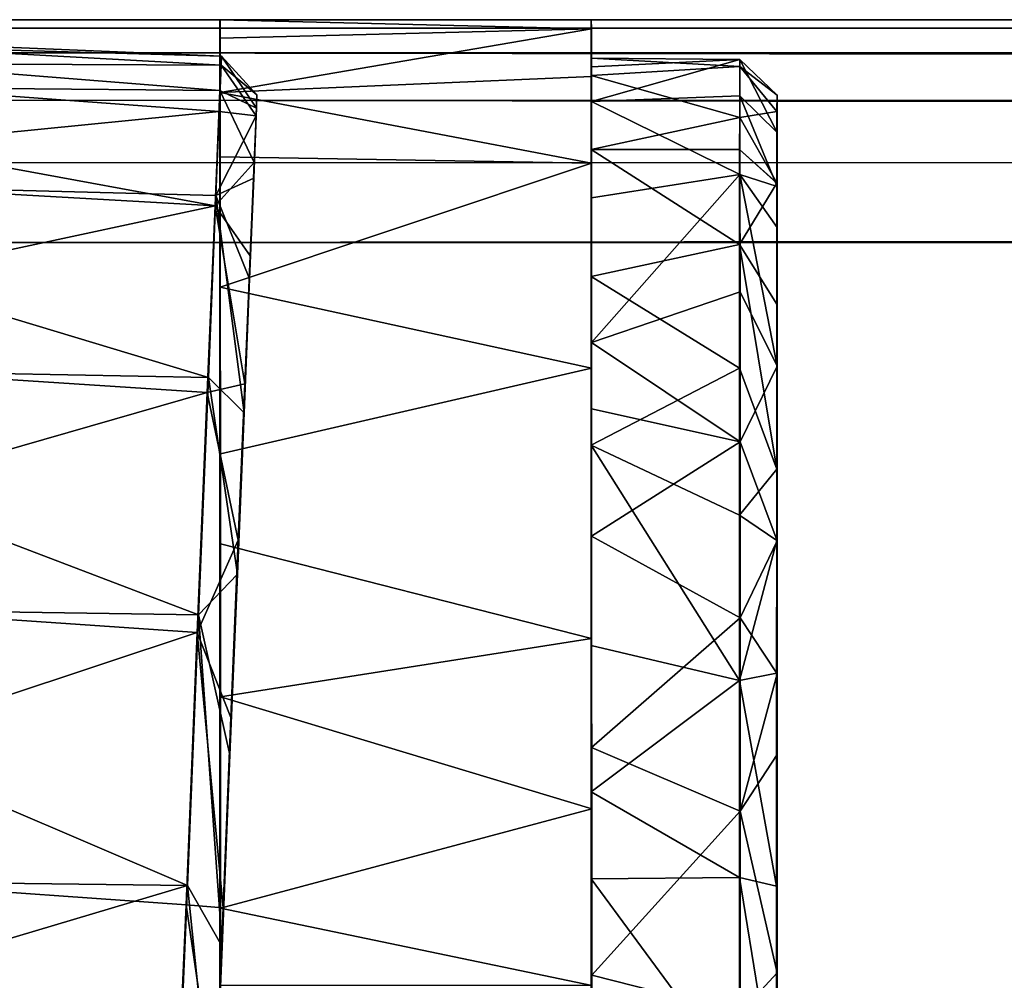
# Model space of a CAD drawing. Extents: x -0.421 to 0.421, y -0.401 to 0.
# Drawn here: x -0.402 to -0.389, y -0.055 to -0.043 of the extents above; entities that cross this region are included whole.
import ezdxf

# ---------------------------------------------------------------- set-up
doc = ezdxf.new("R2010")
doc.units = 0
for name, color, linetype in [('L11__FARBE', 7, 'CONTINUOUS'), ('L12_SITZ_FARBE', 7, 'CONTINUOUS'), ('L14_SITZFL_CHE_WEISS', 7, 'CONTINUOUS'), ('L8__FARBE3', 7, 'CONTINUOUS')]:
    doc.layers.add(name, color=color, linetype=linetype)

msp = doc.modelspace()

# ---------------------------------------------------------------- linework, layer by layer
at = {"layer": 'L11__FARBE', "color": 253}
for points, invisible_edges in [([(-0.394082, -0.043135, 0.237533), (-0.394084, -0.04325, 0.241851), (-0.394082, -0.043017, 0.238715), (-0.394082, -0.043135, 0.237533)], 9), ([(-0.394084, -0.04325, 0.241851), (-0.392083, -0.043132, 0.241174), (-0.394082, -0.043017, 0.238715), (-0.394084, -0.04325, 0.241851)], 8), ([(-0.394082, -0.043017, 0.238715), (-0.392082, -0.043034, 0.238454), (-0.394082, -0.043135, 0.237533), (-0.394082, -0.043017, 0.238715)], 8), ([(-0.392083, -0.043132, 0.241174), (-0.392082, -0.043034, 0.238454), (-0.394082, -0.043017, 0.238715), (-0.392083, -0.043132, 0.241174)], 8), ([(-0.392082, -0.043034, 0.238454), (-0.394081, -0.043603, 0.235529), (-0.394082, -0.043135, 0.237533), (-0.392082, -0.043034, 0.238454)], 8), ([(-0.392082, -0.043034, 0.238454), (-0.392081, -0.043526, 0.235777), (-0.394081, -0.043603, 0.235529), (-0.392082, -0.043034, 0.238454)], 8), ([(-0.392083, -0.043132, 0.241174), (-0.391582, -0.043514, 0.238781), (-0.392082, -0.043034, 0.238454), (-0.392083, -0.043132, 0.241174)], 8), ([(-0.392082, -0.043034, 0.238454), (-0.391582, -0.043514, 0.238781), (-0.391581, -0.044018, 0.235878), (-0.392082, -0.043034, 0.238454)], 8), ([(-0.392082, -0.043034, 0.238454), (-0.391581, -0.044018, 0.235878), (-0.392081, -0.043526, 0.235777), (-0.392082, -0.043034, 0.238454)], 8), ([(-0.392084, -0.043817, 0.243808), (-0.392083, -0.043132, 0.241174), (-0.394084, -0.04325, 0.241851), (-0.392084, -0.043817, 0.243808)], 8), ([(-0.394081, -0.043603, 0.235529), (-0.394084, -0.04325, 0.241851), (-0.394082, -0.043135, 0.237533), (-0.394081, -0.043603, 0.235529)], 11), ([(-0.392084, -0.043817, 0.243808), (-0.391584, -0.043738, 0.241742), (-0.392083, -0.043132, 0.241174), (-0.392084, -0.043817, 0.243808)], 8), ([(-0.392083, -0.043132, 0.241174), (-0.391584, -0.043738, 0.241742), (-0.391582, -0.043514, 0.238781), (-0.392083, -0.043132, 0.241174)], 8), ([(-0.394081, -0.043603, 0.235529), (-0.394085, -0.044248, 0.244809), (-0.394084, -0.04325, 0.241851), (-0.394081, -0.043603, 0.235529)], 13), ([(-0.394085, -0.044248, 0.244809), (-0.392084, -0.043817, 0.243808), (-0.394084, -0.04325, 0.241851), (-0.394085, -0.044248, 0.244809)], 8), ([(-0.39408, -0.044896, 0.232746), (-0.394085, -0.044248, 0.244809), (-0.394081, -0.043603, 0.235529), (-0.39408, -0.044896, 0.232746)], 11), ([(-0.392081, -0.043526, 0.235777), (-0.392081, -0.044586, 0.233271), (-0.394081, -0.043603, 0.235529), (-0.392081, -0.043526, 0.235777)], 8), ([(-0.394081, -0.043603, 0.235529), (-0.392081, -0.044586, 0.233271), (-0.39408, -0.044896, 0.232746), (-0.394081, -0.043603, 0.235529)], 8), ([(-0.392081, -0.043526, 0.235777), (-0.391581, -0.044745, 0.234041), (-0.392081, -0.044586, 0.233271), (-0.392081, -0.043526, 0.235777)], 8), ([(-0.392081, -0.043526, 0.235777), (-0.391581, -0.044018, 0.235878), (-0.391581, -0.044745, 0.234041), (-0.392081, -0.043526, 0.235777)], 8), ([(-0.391584, -0.043738, 0.241742), (-0.391581, -0.044018, 0.235878), (-0.391582, -0.043514, 0.238781), (-0.391584, -0.043738, 0.241742)], 9), ([(-0.391584, -0.043738, 0.241742), (-0.392084, -0.043817, 0.243808), (-0.391584, -0.044698, 0.244592), (-0.391584, -0.043738, 0.241742)], 8), ([(-0.391584, -0.044698, 0.244592), (-0.391581, -0.044018, 0.235878), (-0.391584, -0.043738, 0.241742), (-0.391584, -0.044698, 0.244592)], 11), ([(-0.392085, -0.044248, 0.244809), (-0.392084, -0.043817, 0.243808), (-0.394085, -0.044248, 0.244809), (-0.392085, -0.044248, 0.244809)], 8), ([(-0.392084, -0.043817, 0.243808), (-0.392085, -0.044248, 0.244809), (-0.391584, -0.044698, 0.244592), (-0.392084, -0.043817, 0.243808)], 8), ([(-0.391584, -0.044699, 0.244593), (-0.391581, -0.044745, 0.234041), (-0.391581, -0.044018, 0.235878), (-0.391584, -0.044699, 0.244593)], 13), ([(-0.391584, -0.044699, 0.244593), (-0.391581, -0.044018, 0.235878), (-0.391584, -0.044698, 0.244592), (-0.391584, -0.044699, 0.244593)], 11), ([(-0.39408, -0.044896, 0.232746), (-0.394085, -0.045956, 0.247436), (-0.394085, -0.044248, 0.244809), (-0.39408, -0.044896, 0.232746)], 13), ([(-0.394085, -0.045956, 0.247436), (-0.392085, -0.045527, 0.2469), (-0.394085, -0.044248, 0.244809), (-0.394085, -0.045956, 0.247436)], 8), ([(-0.392085, -0.045527, 0.2469), (-0.392085, -0.044248, 0.244809), (-0.394085, -0.044248, 0.244809), (-0.392085, -0.045527, 0.2469)], 8), ([(-0.392085, -0.044248, 0.244809), (-0.392085, -0.045527, 0.2469), (-0.391584, -0.044699, 0.244593), (-0.392085, -0.044248, 0.244809)], 8), ([(-0.392085, -0.044248, 0.244809), (-0.391584, -0.044699, 0.244593), (-0.391584, -0.044698, 0.244592), (-0.392085, -0.044248, 0.244809)], 8), ([(-0.392081, -0.044586, 0.233271), (-0.39208, -0.046164, 0.231054), (-0.39408, -0.046845, 0.230346), (-0.392081, -0.044586, 0.233271)], 8), ([(-0.392081, -0.044586, 0.233271), (-0.39408, -0.046845, 0.230346), (-0.39408, -0.044896, 0.232746), (-0.392081, -0.044586, 0.233271)], 8), ([(-0.392081, -0.044586, 0.233271), (-0.391581, -0.044745, 0.234041), (-0.391581, -0.045299, 0.233045), (-0.392081, -0.044586, 0.233271)], 8), ([(-0.392081, -0.044586, 0.233271), (-0.391581, -0.045299, 0.233045), (-0.39158, -0.047163, 0.230734), (-0.392081, -0.044586, 0.233271)], 8), ([(-0.392081, -0.044586, 0.233271), (-0.39158, -0.047163, 0.230734), (-0.39208, -0.046164, 0.231054), (-0.392081, -0.044586, 0.233271)], 8), ([(-0.391584, -0.044699, 0.244593), (-0.392085, -0.045527, 0.2469), (-0.391585, -0.04633, 0.247106), (-0.391584, -0.044699, 0.244593)], 8), ([(-0.391585, -0.04633, 0.247106), (-0.391581, -0.045299, 0.233045), (-0.391584, -0.044699, 0.244593), (-0.391585, -0.04633, 0.247106)], 11), ([(-0.391584, -0.044699, 0.244593), (-0.391581, -0.045299, 0.233045), (-0.391581, -0.044745, 0.234041), (-0.391584, -0.044699, 0.244593)], 13), ([(-0.39408, -0.046845, 0.230346), (-0.394085, -0.045956, 0.247436), (-0.39408, -0.044896, 0.232746), (-0.39408, -0.046845, 0.230346)], 11), ([(-0.391585, -0.04633, 0.247106), (-0.39158, -0.047163, 0.230734), (-0.391581, -0.045299, 0.233045), (-0.391585, -0.04633, 0.247106)], 13), ([(-0.392086, -0.047189, 0.248701), (-0.392085, -0.045527, 0.2469), (-0.394085, -0.045956, 0.247436), (-0.392086, -0.047189, 0.248701)], 8), ([(-0.392085, -0.045527, 0.2469), (-0.392086, -0.047189, 0.248701), (-0.391586, -0.048552, 0.249149), (-0.392085, -0.045527, 0.2469)], 8), ([(-0.392085, -0.045527, 0.2469), (-0.391586, -0.048552, 0.249149), (-0.391585, -0.04633, 0.247106), (-0.392085, -0.045527, 0.2469)], 8), ([(-0.394079, -0.047739, 0.229565), (-0.394086, -0.04823, 0.249532), (-0.394085, -0.045956, 0.247436), (-0.394079, -0.047739, 0.229565)], 13), ([(-0.392086, -0.047189, 0.248701), (-0.394085, -0.045956, 0.247436), (-0.394086, -0.04823, 0.249532), (-0.392086, -0.047189, 0.248701)], 8), ([(-0.394079, -0.047739, 0.229565), (-0.394085, -0.045956, 0.247436), (-0.39408, -0.046845, 0.230346), (-0.394079, -0.047739, 0.229565)], 11), ([(-0.392079, -0.048184, 0.229229), (-0.39408, -0.046845, 0.230346), (-0.39208, -0.046164, 0.231054), (-0.392079, -0.048184, 0.229229)], 8), ([(-0.39208, -0.046164, 0.231054), (-0.39158, -0.047163, 0.230734), (-0.392079, -0.048184, 0.229229), (-0.39208, -0.046164, 0.231054)], 8), ([(-0.391586, -0.048552, 0.249149), (-0.39158, -0.047163, 0.230734), (-0.391585, -0.04633, 0.247106), (-0.391586, -0.048552, 0.249149)], 11), ([(-0.392079, -0.048184, 0.229229), (-0.394079, -0.047739, 0.229565), (-0.39408, -0.046845, 0.230346), (-0.392079, -0.048184, 0.229229)], 8), ([(-0.392086, -0.047189, 0.248701), (-0.394086, -0.04823, 0.249532), (-0.392086, -0.04917, 0.250143), (-0.392086, -0.047189, 0.248701)], 8), ([(-0.392086, -0.047189, 0.248701), (-0.392086, -0.04917, 0.250143), (-0.391586, -0.048552, 0.249149), (-0.392086, -0.047189, 0.248701)], 8), ([(-0.39158, -0.047163, 0.230734), (-0.391579, -0.049516, 0.228962), (-0.392079, -0.048184, 0.229229), (-0.39158, -0.047163, 0.230734)], 8), ([(-0.391586, -0.049512, 0.249764), (-0.391579, -0.049516, 0.228962), (-0.39158, -0.047163, 0.230734), (-0.391586, -0.049512, 0.249764)], 13), ([(-0.391586, -0.049512, 0.249764), (-0.39158, -0.047163, 0.230734), (-0.391586, -0.048552, 0.249149), (-0.391586, -0.049512, 0.249764)], 11), ([(-0.394079, -0.049452, 0.228424), (-0.394086, -0.04823, 0.249532), (-0.394079, -0.047739, 0.229565), (-0.394079, -0.049452, 0.228424)], 11), ([(-0.392079, -0.048184, 0.229229), (-0.394079, -0.049452, 0.228424), (-0.394079, -0.047739, 0.229565), (-0.392079, -0.048184, 0.229229)], 8), ([(-0.394079, -0.049452, 0.228424), (-0.394087, -0.050927, 0.250997), (-0.394086, -0.04823, 0.249532), (-0.394079, -0.049452, 0.228424)], 13), ([(-0.392087, -0.051394, 0.251171), (-0.394086, -0.04823, 0.249532), (-0.394087, -0.050927, 0.250997), (-0.392087, -0.051394, 0.251171)], 8), ([(-0.392086, -0.04917, 0.250143), (-0.394086, -0.04823, 0.249532), (-0.392087, -0.051394, 0.251171), (-0.392086, -0.04917, 0.250143)], 8), ([(-0.392079, -0.050551, 0.227886), (-0.394079, -0.049452, 0.228424), (-0.392079, -0.048184, 0.229229), (-0.392079, -0.050551, 0.227886)], 8), ([(-0.391579, -0.049516, 0.228962), (-0.392079, -0.050551, 0.227886), (-0.392079, -0.048184, 0.229229), (-0.391579, -0.049516, 0.228962)], 8), ([(-0.391586, -0.048552, 0.249149), (-0.392086, -0.04917, 0.250143), (-0.391586, -0.049512, 0.249764), (-0.391586, -0.048552, 0.249149)], 8), ([(-0.392086, -0.04917, 0.250143), (-0.392087, -0.051394, 0.251171), (-0.391586, -0.049512, 0.249764), (-0.392086, -0.04917, 0.250143)], 8), ([(-0.394079, -0.052299, 0.227281), (-0.394087, -0.050927, 0.250997), (-0.394079, -0.049452, 0.228424), (-0.394079, -0.052299, 0.227281)], 11), ([(-0.392079, -0.050551, 0.227886), (-0.394079, -0.052299, 0.227281), (-0.394079, -0.049452, 0.228424), (-0.392079, -0.050551, 0.227886)], 8), ([(-0.391586, -0.049512, 0.249764), (-0.392087, -0.051394, 0.251171), (-0.391587, -0.051299, 0.250605), (-0.391586, -0.049512, 0.249764)], 8), ([(-0.391579, -0.049516, 0.228962), (-0.391579, -0.051305, 0.228122), (-0.392079, -0.050551, 0.227886), (-0.391579, -0.049516, 0.228962)], 8), ([(-0.391587, -0.051299, 0.250605), (-0.391579, -0.049516, 0.228962), (-0.391586, -0.049512, 0.249764), (-0.391587, -0.051299, 0.250605)], 11), ([(-0.391587, -0.051299, 0.250605), (-0.391579, -0.051305, 0.228122), (-0.391579, -0.049516, 0.228962), (-0.391587, -0.051299, 0.250605)], 13), ([(-0.392078, -0.053153, 0.227087), (-0.394079, -0.052299, 0.227281), (-0.392079, -0.050551, 0.227886), (-0.392078, -0.053153, 0.227087)], 8), ([(-0.391579, -0.051305, 0.228122), (-0.392078, -0.053153, 0.227087), (-0.392079, -0.050551, 0.227886), (-0.391579, -0.051305, 0.228122)], 8), ([(-0.394079, -0.052299, 0.227281), (-0.394087, -0.052897, 0.25159), (-0.394087, -0.050927, 0.250997), (-0.394079, -0.052299, 0.227281)], 13), ([(-0.392087, -0.051394, 0.251171), (-0.394087, -0.050927, 0.250997), (-0.394087, -0.052897, 0.25159), (-0.392087, -0.051394, 0.251171)], 8), ([(-0.391587, -0.051299, 0.250605), (-0.392087, -0.051394, 0.251171), (-0.391587, -0.054164, 0.25129), (-0.391587, -0.051299, 0.250605)], 8), ([(-0.391579, -0.05239, 0.227775), (-0.392078, -0.053153, 0.227087), (-0.391579, -0.051305, 0.228122), (-0.391579, -0.05239, 0.227775)], 8), ([(-0.391587, -0.054164, 0.25129), (-0.391579, -0.05239, 0.227775), (-0.391587, -0.051299, 0.250605), (-0.391587, -0.054164, 0.25129)], 11), ([(-0.391587, -0.051299, 0.250605), (-0.391579, -0.05239, 0.227775), (-0.391579, -0.051305, 0.228122), (-0.391587, -0.051299, 0.250605)], 13), ([(-0.392087, -0.051394, 0.251171), (-0.394087, -0.052897, 0.25159), (-0.392087, -0.054047, 0.251779), (-0.392087, -0.051394, 0.251171)], 8), ([(-0.392087, -0.051394, 0.251171), (-0.392087, -0.054047, 0.251779), (-0.391587, -0.054164, 0.25129), (-0.392087, -0.051394, 0.251171)], 8), ([(-0.394078, -0.055364, 0.226865), (-0.394087, -0.054068, 0.251782), (-0.394079, -0.052299, 0.227281), (-0.394078, -0.055364, 0.226865)], 11), ([(-0.394079, -0.052299, 0.227281), (-0.394087, -0.054068, 0.251782), (-0.394087, -0.052897, 0.25159), (-0.394079, -0.052299, 0.227281)], 13), ([(-0.392078, -0.053153, 0.227087), (-0.394078, -0.055364, 0.226865), (-0.394079, -0.052299, 0.227281), (-0.392078, -0.053153, 0.227087)], 8), ([(-0.391579, -0.05239, 0.227775), (-0.391579, -0.05533, 0.227366), (-0.392078, -0.053153, 0.227087), (-0.391579, -0.05239, 0.227775)], 8), ([(-0.391587, -0.054164, 0.25129), (-0.391579, -0.05533, 0.227366), (-0.391579, -0.05239, 0.227775), (-0.391587, -0.054164, 0.25129)], 13), ([(-0.392087, -0.054047, 0.251779), (-0.394087, -0.052897, 0.25159), (-0.394087, -0.054068, 0.251782), (-0.392087, -0.054047, 0.251779)], 8), ([(-0.392078, -0.055866, 0.22687), (-0.394078, -0.055364, 0.226865), (-0.392078, -0.053153, 0.227087), (-0.392078, -0.055866, 0.22687)], 8), ([(-0.391579, -0.05533, 0.227366), (-0.392078, -0.055866, 0.22687), (-0.392078, -0.053153, 0.227087), (-0.391579, -0.05533, 0.227366)], 8), ([(-0.392087, -0.054047, 0.251779), (-0.394087, -0.054068, 0.251782), (-0.392087, -0.056768, 0.2518), (-0.392087, -0.054047, 0.251779)], 8), ([(-0.394078, -0.05655, 0.226908), (-0.394087, -0.057161, 0.251754), (-0.394087, -0.054068, 0.251782), (-0.394078, -0.05655, 0.226908)], 13), ([(-0.394078, -0.05655, 0.226908), (-0.394087, -0.054068, 0.251782), (-0.394078, -0.055364, 0.226865), (-0.394078, -0.05655, 0.226908)], 11), ([(-0.392087, -0.056768, 0.2518), (-0.394087, -0.054068, 0.251782), (-0.394087, -0.057161, 0.251754), (-0.392087, -0.056768, 0.2518)], 8), ([(-0.392087, -0.054047, 0.251779), (-0.392087, -0.056768, 0.2518), (-0.391587, -0.057134, 0.251253), (-0.392087, -0.054047, 0.251779)], 8), ([(-0.391587, -0.057134, 0.251253), (-0.391587, -0.054164, 0.25129), (-0.392087, -0.054047, 0.251779), (-0.391587, -0.057134, 0.251253)], 8), ([(-0.391587, -0.057134, 0.251253), (-0.391579, -0.05533, 0.227366), (-0.391587, -0.054164, 0.25129), (-0.391587, -0.057134, 0.251253)], 11), ([(-0.392078, -0.055866, 0.22687), (-0.394078, -0.05655, 0.226908), (-0.394078, -0.055364, 0.226865), (-0.392078, -0.055866, 0.22687)], 8), ([(-0.391579, -0.05533, 0.227366), (-0.391579, -0.058259, 0.227686), (-0.392078, -0.055866, 0.22687), (-0.391579, -0.05533, 0.227366)], 8), ([(-0.391587, -0.058254, 0.251045), (-0.391579, -0.058259, 0.227686), (-0.391579, -0.05533, 0.227366), (-0.391587, -0.058254, 0.251045)], 13), ([(-0.391587, -0.058254, 0.251045), (-0.391579, -0.05533, 0.227366), (-0.391587, -0.057134, 0.251253), (-0.391587, -0.058254, 0.251045)], 11)]:
    msp.add_3dface(points, dxfattribs=dict(at, invisible_edges=invisible_edges))
at = {"layer": 'L12_SITZ_FARBE', "color": 253}
for points, invisible_edges in [([(-0.399009, -0.381531, 0.252362), (-0.399087, -0.0425, 0.252362), (-0.399087, -0.38, 0.252362), (-0.399009, -0.381531, 0.252362)], 9), ([(-0.399087, -0.0425, 0.252362), (-0.399009, -0.381531, 0.252362), (-0.394087, -0.0425, 0.252364), (-0.399087, -0.0425, 0.252362)], 11), ([(-0.399087, -0.0425, 0.252362), (-0.399078, -0.38, 0.226362), (-0.399087, -0.38, 0.252362), (-0.399087, -0.0425, 0.252362)], 9), ([(-0.399078, -0.38, 0.226362), (-0.399087, -0.0425, 0.252362), (-0.399078, -0.0555, 0.226362), (-0.399078, -0.38, 0.226362)], 11), ([(-0.399078, -0.0555, 0.226362), (-0.399087, -0.0425, 0.252362), (-0.399078, -0.05446, 0.226404), (-0.399078, -0.0555, 0.226362)], 11), ([(-0.399078, -0.05446, 0.226404), (-0.399087, -0.0425, 0.252362), (-0.399078, -0.051614, 0.226956), (-0.399078, -0.05446, 0.226404)], 11), ([(-0.399078, -0.051614, 0.226956), (-0.399087, -0.0425, 0.252362), (-0.399079, -0.049555, 0.227801), (-0.399078, -0.051614, 0.226956)], 11), ([(-0.399079, -0.049555, 0.227801), (-0.399087, -0.0425, 0.252362), (-0.399079, -0.048346, 0.228508), (-0.399079, -0.049555, 0.227801)], 11), ([(-0.399079, -0.048346, 0.228508), (-0.399087, -0.0425, 0.252362), (-0.39908, -0.046099, 0.230383), (-0.399079, -0.048346, 0.228508)], 11), ([(-0.39908, -0.046099, 0.230383), (-0.399087, -0.0425, 0.252362), (-0.39908, -0.044346, 0.232684), (-0.39908, -0.046099, 0.230383)], 11), ([(-0.39908, -0.044346, 0.232684), (-0.399087, -0.0425, 0.252362), (-0.399081, -0.04348, 0.234409), (-0.39908, -0.044346, 0.232684)], 11), ([(-0.399081, -0.04348, 0.234409), (-0.399087, -0.0425, 0.252362), (-0.399082, -0.042747, 0.236838), (-0.399081, -0.04348, 0.234409)], 11), ([(-0.399082, -0.042747, 0.236838), (-0.399087, -0.0425, 0.252362), (-0.399083, -0.0425, 0.239362), (-0.399082, -0.042747, 0.236838)], 9), ([(-0.399087, -0.0425, 0.252362), (-0.394083, -0.0425, 0.239364), (-0.399083, -0.0425, 0.239362), (-0.399087, -0.0425, 0.252362)], 9), ([(-0.394083, -0.0425, 0.239364), (-0.399087, -0.0425, 0.252362), (-0.394087, -0.0425, 0.252364), (-0.394083, -0.0425, 0.239364)], 9), ([(-0.394083, -0.0425, 0.239364), (-0.394082, -0.042624, 0.237576), (-0.399083, -0.0425, 0.239362), (-0.394083, -0.0425, 0.239364)], 8), ([(-0.399083, -0.0425, 0.239362), (-0.394082, -0.042624, 0.237576), (-0.399082, -0.042747, 0.236838), (-0.399083, -0.0425, 0.239362)], 8), ([(-0.394087, -0.0425, 0.252364), (-0.399009, -0.381531, 0.252362), (-0.398814, -0.382848, 0.252362), (-0.394087, -0.0425, 0.252364)], 13), ([(-0.394087, -0.0425, 0.252364), (-0.398814, -0.382848, 0.252362), (-0.398201, -0.38508, 0.252362), (-0.394087, -0.0425, 0.252364)], 13), ([(-0.394087, -0.0425, 0.252364), (-0.398201, -0.38508, 0.252362), (-0.397521, -0.386674, 0.252363), (-0.394087, -0.0425, 0.252364)], 13), ([(-0.394087, -0.0425, 0.252364), (-0.397521, -0.386674, 0.252363), (-0.396164, -0.388897, 0.252363), (-0.394087, -0.0425, 0.252364)], 13), ([(-0.394087, -0.0425, 0.252364), (-0.396164, -0.388897, 0.252363), (-0.394424, -0.390869, 0.252364), (-0.394087, -0.0425, 0.252364)], 13), ([(-0.394087, -0.0425, 0.252364), (-0.394424, -0.390869, 0.252364), (-0.394087, -0.1575, 0.252364), (-0.394087, -0.0425, 0.252364)], 15), ([(-0.394087, -0.0425, 0.252364), (-0.394087, -0.1575, 0.252364), (-0.394087, -0.1275, 0.252364), (-0.394087, -0.0425, 0.252364)], 11), ([(-0.394086, -0.1275, 0.247364), (-0.394087, -0.0425, 0.252364), (-0.394087, -0.1275, 0.252364), (-0.394086, -0.1275, 0.247364)], 9), ([(-0.394087, -0.0425, 0.252364), (-0.394086, -0.1275, 0.247364), (-0.394078, -0.0555, 0.226364), (-0.394087, -0.0425, 0.252364)], 15), ([(-0.394087, -0.0425, 0.252364), (-0.394078, -0.0555, 0.226364), (-0.394078, -0.053125, 0.226583), (-0.394087, -0.0425, 0.252364)], 13), ([(-0.394087, -0.0425, 0.252364), (-0.394078, -0.053125, 0.226583), (-0.394079, -0.05083, 0.227232), (-0.394087, -0.0425, 0.252364)], 13), ([(-0.394087, -0.0425, 0.252364), (-0.394079, -0.05083, 0.227232), (-0.394079, -0.047193, 0.229364), (-0.394087, -0.0425, 0.252364)], 13), ([(-0.394087, -0.0425, 0.252364), (-0.394079, -0.047193, 0.229364), (-0.39408, -0.04443, 0.232548), (-0.394087, -0.0425, 0.252364)], 13), ([(-0.394087, -0.0425, 0.252364), (-0.39408, -0.04443, 0.232548), (-0.394081, -0.043266, 0.234968), (-0.394087, -0.0425, 0.252364)], 13), ([(-0.394087, -0.0425, 0.252364), (-0.394081, -0.043266, 0.234968), (-0.394082, -0.042624, 0.237576), (-0.394087, -0.0425, 0.252364)], 13), ([(-0.394087, -0.0425, 0.252364), (-0.394082, -0.042624, 0.237576), (-0.394083, -0.0425, 0.239364), (-0.394087, -0.0425, 0.252364)], 9), ([(-0.394082, -0.042624, 0.237576), (-0.399081, -0.04348, 0.234409), (-0.399082, -0.042747, 0.236838), (-0.394082, -0.042624, 0.237576)], 8), ([(-0.394082, -0.042624, 0.237576), (-0.394081, -0.043266, 0.234968), (-0.399081, -0.04348, 0.234409), (-0.394082, -0.042624, 0.237576)], 8), ([(-0.394081, -0.043266, 0.234968), (-0.39408, -0.04443, 0.232548), (-0.399081, -0.04348, 0.234409), (-0.394081, -0.043266, 0.234968)], 8), ([(-0.399081, -0.04348, 0.234409), (-0.39408, -0.04443, 0.232548), (-0.39908, -0.044346, 0.232684), (-0.399081, -0.04348, 0.234409)], 8), ([(-0.39908, -0.044346, 0.232684), (-0.39408, -0.04443, 0.232548), (-0.39908, -0.046099, 0.230383), (-0.39908, -0.044346, 0.232684)], 8), ([(-0.39408, -0.04443, 0.232548), (-0.394079, -0.047193, 0.229364), (-0.39908, -0.046099, 0.230383), (-0.39408, -0.04443, 0.232548)], 8), ([(-0.394079, -0.047193, 0.229364), (-0.399079, -0.048346, 0.228508), (-0.39908, -0.046099, 0.230383), (-0.394079, -0.047193, 0.229364)], 8), ([(-0.394079, -0.047193, 0.229364), (-0.399079, -0.049555, 0.227801), (-0.399079, -0.048346, 0.228508), (-0.394079, -0.047193, 0.229364)], 9), ([(-0.399079, -0.049555, 0.227801), (-0.394079, -0.047193, 0.229364), (-0.394079, -0.05083, 0.227232), (-0.399079, -0.049555, 0.227801)], 9), ([(-0.394079, -0.05083, 0.227232), (-0.399078, -0.051614, 0.226956), (-0.399079, -0.049555, 0.227801), (-0.394079, -0.05083, 0.227232)], 8), ([(-0.394078, -0.053125, 0.226583), (-0.399078, -0.051614, 0.226956), (-0.394079, -0.05083, 0.227232), (-0.394078, -0.053125, 0.226583)], 8), ([(-0.394078, -0.053125, 0.226583), (-0.399078, -0.05446, 0.226404), (-0.399078, -0.051614, 0.226956), (-0.394078, -0.053125, 0.226583)], 8), ([(-0.394078, -0.0555, 0.226364), (-0.399078, -0.05446, 0.226404), (-0.394078, -0.053125, 0.226583), (-0.394078, -0.0555, 0.226364)], 8), ([(-0.394078, -0.0555, 0.226364), (-0.399078, -0.0555, 0.226362), (-0.399078, -0.05446, 0.226404), (-0.394078, -0.0555, 0.226364)], 8)]:
    msp.add_3dface(points, dxfattribs=dict(at, invisible_edges=invisible_edges))
at = {"layer": 'L14_SITZFL_CHE_WEISS', "color": 8}
for points, invisible_edges in [([(0.40191, -0.0427, 0.260717), (0.40191, -0.0425, 0.259639), (-0.40209, -0.042613, 0.260178), (0.40191, -0.0427, 0.260717)], 8), ([(-0.40209, -0.042613, 0.260178), (0.40191, -0.0425, 0.259639), (-0.402089, -0.0425, 0.259361), (-0.40209, -0.042613, 0.260178)], 8), ([(-0.402089, -0.0425, 0.259361), (0.401913, -0.0425, 0.252639), (-0.402087, -0.0425, 0.252361), (-0.402089, -0.0425, 0.259361)], 9), ([(0.401913, -0.0425, 0.252639), (-0.402089, -0.0425, 0.259361), (0.40191, -0.0425, 0.259639), (0.401913, -0.0425, 0.252639)], 9), ([(-0.4018, -0.383201, 0.252361), (-0.402087, -0.0425, 0.252361), (0.401913, -0.0425, 0.252639), (-0.4018, -0.383201, 0.252361)], 13), ([(-0.4018, -0.383201, 0.252361), (0.401913, -0.0425, 0.252639), (-0.401025, -0.386093, 0.252362), (-0.4018, -0.383201, 0.252361)], 11), ([(-0.401025, -0.386093, 0.252362), (0.401913, -0.0425, 0.252639), (-0.399789, -0.388801, 0.252362), (-0.401025, -0.386093, 0.252362)], 11), ([(-0.399789, -0.388801, 0.252362), (0.401913, -0.0425, 0.252639), (-0.398725, -0.390476, 0.252362), (-0.399789, -0.388801, 0.252362)], 11), ([(-0.398725, -0.390476, 0.252362), (0.401913, -0.0425, 0.252639), (-0.397021, -0.392518, 0.252363), (-0.398725, -0.390476, 0.252362)], 11), ([(-0.397021, -0.392518, 0.252363), (0.401913, -0.0425, 0.252639), (-0.39591, -0.393573, 0.252363), (-0.397021, -0.392518, 0.252363)], 11), ([(-0.39591, -0.393573, 0.252363), (0.401913, -0.0425, 0.252639), (-0.393552, -0.39531, 0.252364), (-0.39591, -0.393573, 0.252363)], 11), ([(-0.393552, -0.39531, 0.252364), (0.401913, -0.0425, 0.252639), (-0.390945, -0.396642, 0.252365), (-0.393552, -0.39531, 0.252364)], 11), ([(-0.390945, -0.396642, 0.252365), (0.401913, -0.0425, 0.252639), (-0.387582, -0.397657, 0.252366), (-0.390945, -0.396642, 0.252365)], 11), ([(-0.40209, -0.042945, 0.260934), (0.40191, -0.0427, 0.260717), (-0.40209, -0.042613, 0.260178), (-0.40209, -0.042945, 0.260934)], 8), ([(0.40191, -0.043192, 0.261556), (0.40191, -0.0427, 0.260717), (-0.40209, -0.042945, 0.260934), (0.40191, -0.043192, 0.261556)], 8), ([(0.40191, -0.043192, 0.261556), (-0.40209, -0.042945, 0.260934), (0.40191, -0.043927, 0.262194), (0.40191, -0.043192, 0.261556)], 8), ([(0.40191, -0.043927, 0.262194), (-0.40209, -0.042945, 0.260934), (-0.40209, -0.043583, 0.261669), (0.40191, -0.043927, 0.262194)], 8), ([(0.40191, -0.043927, 0.262194), (-0.40209, -0.043583, 0.261669), (0.401909, -0.044683, 0.262525), (0.40191, -0.043927, 0.262194)], 8), ([(0.401909, -0.044683, 0.262525), (-0.40209, -0.043583, 0.261669), (-0.40209, -0.044422, 0.262161), (0.401909, -0.044683, 0.262525)], 8), ([(0.401909, -0.044683, 0.262525), (-0.40209, -0.044422, 0.262161), (-0.402091, -0.0455, 0.262361), (0.401909, -0.044683, 0.262525)], 8), ([(0.401909, -0.044683, 0.262525), (-0.402091, -0.0455, 0.262361), (0.401909, -0.0455, 0.262639), (0.401909, -0.044683, 0.262525)], 8), ([(-0.402091, -0.0455, 0.262361), (-0.401997, -0.381837, 0.262361), (0.401909, -0.0455, 0.262639), (-0.402091, -0.0455, 0.262361)], 11), ([(0.401909, -0.0455, 0.262639), (-0.401997, -0.381837, 0.262361), (-0.401764, -0.383417, 0.262361), (0.401909, -0.0455, 0.262639)], 13), ([(0.401909, -0.0455, 0.262639), (-0.401764, -0.383417, 0.262361), (-0.401447, -0.384772, 0.262362), (0.401909, -0.0455, 0.262639)], 13), ([(0.401909, -0.0455, 0.262639), (-0.401447, -0.384772, 0.262362), (-0.400647, -0.387064, 0.262362), (0.401909, -0.0455, 0.262639)], 13), ([(0.401909, -0.0455, 0.262639), (-0.400647, -0.387064, 0.262362), (-0.398887, -0.390251, 0.262362), (0.401909, -0.0455, 0.262639)], 13), ([(0.401909, -0.0455, 0.262639), (-0.398887, -0.390251, 0.262362), (-0.396495, -0.393043, 0.262363), (0.401909, -0.0455, 0.262639)], 13), ([(0.401909, -0.0455, 0.262639), (-0.396495, -0.393043, 0.262363), (-0.393924, -0.395078, 0.262364), (0.401909, -0.0455, 0.262639)], 13), ([(0.401909, -0.0455, 0.262639), (-0.393924, -0.395078, 0.262364), (-0.390995, -0.396623, 0.262365), (0.401909, -0.0455, 0.262639)], 13), ([(0.401909, -0.0455, 0.262639), (-0.390995, -0.396623, 0.262365), (-0.387611, -0.397652, 0.262366), (0.401909, -0.0455, 0.262639)], 13)]:
    msp.add_3dface(points, dxfattribs=dict(at, invisible_edges=invisible_edges))
at = {"layer": 'L8__FARBE3', "color": 253}
for points, invisible_edges in [([(-0.408057, -0.042617, 0.239359), (-0.399069, -0.04311, 0.237632), (-0.408075, -0.043082, 0.235983), (-0.408057, -0.042617, 0.239359)], 8), ([(-0.408062, -0.042737, 0.241089), (-0.399064, -0.04299, 0.239362), (-0.408057, -0.042617, 0.239359), (-0.408062, -0.042737, 0.241089)], 8), ([(-0.399064, -0.04299, 0.239362), (-0.399069, -0.04311, 0.237632), (-0.408057, -0.042617, 0.239359), (-0.399064, -0.04299, 0.239362)], 8), ([(-0.408089, -0.043363, 0.243612), (-0.399085, -0.043455, 0.242738), (-0.408062, -0.042737, 0.241089), (-0.408089, -0.043363, 0.243612)], 8), ([(-0.399085, -0.043455, 0.242738), (-0.399064, -0.04299, 0.239362), (-0.408062, -0.042737, 0.241089), (-0.399085, -0.043455, 0.242738)], 8), ([(-0.408075, -0.043082, 0.235983), (-0.399094, -0.043735, 0.235109), (-0.408138, -0.044635, 0.232545), (-0.408075, -0.043082, 0.235983)], 8), ([(-0.399069, -0.04311, 0.237632), (-0.399094, -0.043735, 0.235109), (-0.408075, -0.043082, 0.235983), (-0.399069, -0.04311, 0.237632)], 8), ([(-0.399085, -0.043455, 0.242738), (-0.398594, -0.043692, 0.241446), (-0.399064, -0.04299, 0.239362), (-0.399085, -0.043455, 0.242738)], 8), ([(-0.399064, -0.04299, 0.239362), (-0.398586, -0.04351, 0.239362), (-0.399069, -0.04311, 0.237632), (-0.399064, -0.04299, 0.239362)], 8), ([(-0.399064, -0.04299, 0.239362), (-0.398594, -0.043692, 0.241446), (-0.398586, -0.04351, 0.239362), (-0.399064, -0.04299, 0.239362)], 8), ([(-0.399069, -0.04311, 0.237632), (-0.398596, -0.043794, 0.236765), (-0.399094, -0.043735, 0.235109), (-0.399069, -0.04311, 0.237632)], 8), ([(-0.399069, -0.04311, 0.237632), (-0.398586, -0.04351, 0.239362), (-0.398596, -0.043794, 0.236765), (-0.399069, -0.04311, 0.237632)], 8), ([(-0.39915, -0.045008, 0.246176), (-0.408089, -0.043363, 0.243612), (-0.408137, -0.044496, 0.245951), (-0.39915, -0.045008, 0.246176)], 8), ([(-0.39915, -0.045008, 0.246176), (-0.399085, -0.043455, 0.242738), (-0.408089, -0.043363, 0.243612), (-0.39915, -0.045008, 0.246176)], 8), ([(-0.39915, -0.045008, 0.246176), (-0.398625, -0.044423, 0.243954), (-0.399085, -0.043455, 0.242738), (-0.39915, -0.045008, 0.246176)], 8), ([(-0.399085, -0.043455, 0.242738), (-0.398625, -0.044423, 0.243954), (-0.398594, -0.043692, 0.241446), (-0.399085, -0.043455, 0.242738)], 8), ([(-0.398594, -0.043692, 0.241446), (-0.398596, -0.043794, 0.236765), (-0.398586, -0.04351, 0.239362), (-0.398594, -0.043692, 0.241446)], 9), ([(-0.399094, -0.043735, 0.235109), (-0.39914, -0.044868, 0.23277), (-0.408138, -0.044635, 0.232545), (-0.399094, -0.043735, 0.235109)], 8), ([(-0.399094, -0.043735, 0.235109), (-0.398596, -0.043794, 0.236765), (-0.39914, -0.044868, 0.23277), (-0.399094, -0.043735, 0.235109)], 8), ([(-0.398625, -0.044423, 0.243954), (-0.398596, -0.043794, 0.236765), (-0.398594, -0.043692, 0.241446), (-0.398625, -0.044423, 0.243954)], 11), ([(-0.398596, -0.043794, 0.236765), (-0.39863, -0.044633, 0.234291), (-0.39914, -0.044868, 0.23277), (-0.398596, -0.043794, 0.236765)], 8), ([(-0.398625, -0.044423, 0.243954), (-0.39863, -0.044633, 0.234291), (-0.398596, -0.043794, 0.236765), (-0.398625, -0.044423, 0.243954)], 13), ([(-0.398625, -0.044423, 0.243954), (-0.39915, -0.045008, 0.246176), (-0.398678, -0.045679, 0.246245), (-0.398625, -0.044423, 0.243954)], 8), ([(-0.398678, -0.045679, 0.246245), (-0.39863, -0.044633, 0.234291), (-0.398625, -0.044423, 0.243954), (-0.398678, -0.045679, 0.246245)], 11), ([(-0.408239, -0.046944, 0.24882), (-0.39915, -0.045008, 0.246176), (-0.408137, -0.044496, 0.245951), (-0.408239, -0.046944, 0.24882)], 8), ([(-0.408138, -0.044635, 0.232545), (-0.399241, -0.047317, 0.229901), (-0.408241, -0.047144, 0.229728), (-0.408138, -0.044635, 0.232545)], 8), ([(-0.39914, -0.044868, 0.23277), (-0.399241, -0.047317, 0.229901), (-0.408138, -0.044635, 0.232545), (-0.39914, -0.044868, 0.23277)], 8), ([(-0.39863, -0.044633, 0.234291), (-0.398686, -0.045988, 0.232057), (-0.39914, -0.044868, 0.23277), (-0.39863, -0.044633, 0.234291)], 8), ([(-0.398678, -0.045679, 0.246245), (-0.398686, -0.045988, 0.232057), (-0.39863, -0.044633, 0.234291), (-0.398678, -0.045679, 0.246245)], 13), ([(-0.39914, -0.044868, 0.23277), (-0.39876, -0.047794, 0.230169), (-0.399241, -0.047317, 0.229901), (-0.39914, -0.044868, 0.23277)], 8), ([(-0.39914, -0.044868, 0.23277), (-0.398686, -0.045988, 0.232057), (-0.39876, -0.047794, 0.230169), (-0.39914, -0.044868, 0.23277)], 8), ([(-0.399255, -0.047517, 0.248993), (-0.39915, -0.045008, 0.246176), (-0.408239, -0.046944, 0.24882), (-0.399255, -0.047517, 0.248993)], 8), ([(-0.39915, -0.045008, 0.246176), (-0.399255, -0.047517, 0.248993), (-0.39875, -0.0474, 0.248209), (-0.39915, -0.045008, 0.246176)], 8), ([(-0.39915, -0.045008, 0.246176), (-0.39875, -0.0474, 0.248209), (-0.398678, -0.045679, 0.246245), (-0.39915, -0.045008, 0.246176)], 8), ([(-0.39875, -0.0474, 0.248209), (-0.398686, -0.045988, 0.232057), (-0.398678, -0.045679, 0.246245), (-0.39875, -0.0474, 0.248209)], 11), ([(-0.39875, -0.0474, 0.248209), (-0.39876, -0.047794, 0.230169), (-0.398686, -0.045988, 0.232057), (-0.39875, -0.0474, 0.248209)], 13), ([(-0.399255, -0.047517, 0.248993), (-0.408239, -0.046944, 0.24882), (-0.408372, -0.050137, 0.250827), (-0.399255, -0.047517, 0.248993)], 8), ([(-0.399372, -0.05051, 0.227894), (-0.408374, -0.050379, 0.227789), (-0.408241, -0.047144, 0.229728), (-0.399372, -0.05051, 0.227894)], 8), ([(-0.399241, -0.047317, 0.229901), (-0.399372, -0.05051, 0.227894), (-0.408241, -0.047144, 0.229728), (-0.399241, -0.047317, 0.229901)], 8), ([(-0.398849, -0.049964, 0.228718), (-0.399372, -0.05051, 0.227894), (-0.399241, -0.047317, 0.229901), (-0.398849, -0.049964, 0.228718)], 8), ([(-0.399241, -0.047317, 0.229901), (-0.39876, -0.047794, 0.230169), (-0.398849, -0.049964, 0.228718), (-0.399241, -0.047317, 0.229901)], 8), ([(-0.39875, -0.0474, 0.248209), (-0.399255, -0.047517, 0.248993), (-0.398838, -0.049505, 0.249754), (-0.39875, -0.0474, 0.248209)], 8), ([(-0.398838, -0.049505, 0.249754), (-0.39876, -0.047794, 0.230169), (-0.39875, -0.0474, 0.248209), (-0.398838, -0.049505, 0.249754)], 11), ([(-0.399255, -0.047517, 0.248993), (-0.408372, -0.050137, 0.250827), (-0.39939, -0.050751, 0.250932), (-0.399255, -0.047517, 0.248993)], 8), ([(-0.398838, -0.049505, 0.249754), (-0.399255, -0.047517, 0.248993), (-0.39939, -0.050751, 0.250932), (-0.398838, -0.049505, 0.249754)], 8), ([(-0.398838, -0.049505, 0.249754), (-0.398849, -0.049964, 0.228718), (-0.39876, -0.047794, 0.230169), (-0.398838, -0.049505, 0.249754)], 13), ([(-0.398838, -0.049505, 0.249754), (-0.39939, -0.050751, 0.250932), (-0.398937, -0.051895, 0.250807), (-0.398838, -0.049505, 0.249754)], 8), ([(-0.398937, -0.051895, 0.250807), (-0.398849, -0.049964, 0.228718), (-0.398838, -0.049505, 0.249754), (-0.398937, -0.051895, 0.250807)], 11), ([(-0.398849, -0.049964, 0.228718), (-0.39895, -0.052397, 0.227771), (-0.399372, -0.05051, 0.227894), (-0.398849, -0.049964, 0.228718)], 8), ([(-0.398937, -0.051895, 0.250807), (-0.39895, -0.052397, 0.227771), (-0.398849, -0.049964, 0.228718), (-0.398937, -0.051895, 0.250807)], 13), ([(-0.39939, -0.050751, 0.250932), (-0.408372, -0.050137, 0.250827), (-0.408524, -0.053782, 0.251789), (-0.39939, -0.050751, 0.250932)], 8), ([(-0.399523, -0.054155, 0.226932), (-0.408526, -0.054043, 0.226904), (-0.408374, -0.050379, 0.227789), (-0.399523, -0.054155, 0.226932)], 8), ([(-0.399372, -0.05051, 0.227894), (-0.399523, -0.054155, 0.226932), (-0.408374, -0.050379, 0.227789), (-0.399372, -0.05051, 0.227894)], 8), ([(-0.399372, -0.05051, 0.227894), (-0.399057, -0.054978, 0.227373), (-0.399523, -0.054155, 0.226932), (-0.399372, -0.05051, 0.227894)], 8), ([(-0.39895, -0.052397, 0.227771), (-0.399057, -0.054978, 0.227373), (-0.399372, -0.05051, 0.227894), (-0.39895, -0.052397, 0.227771)], 8), ([(-0.39939, -0.050751, 0.250932), (-0.408524, -0.053782, 0.251789), (-0.399542, -0.054416, 0.251817), (-0.39939, -0.050751, 0.250932)], 8), ([(-0.39939, -0.050751, 0.250932), (-0.399542, -0.054416, 0.251817), (-0.399043, -0.054455, 0.251316), (-0.39939, -0.050751, 0.250932)], 8), ([(-0.398937, -0.051895, 0.250807), (-0.39939, -0.050751, 0.250932), (-0.399043, -0.054455, 0.251316), (-0.398937, -0.051895, 0.250807)], 8), ([(-0.399043, -0.054455, 0.251316), (-0.39895, -0.052397, 0.227771), (-0.398937, -0.051895, 0.250807), (-0.399043, -0.054455, 0.251316)], 11), ([(-0.399043, -0.054455, 0.251316), (-0.399057, -0.054978, 0.227373), (-0.39895, -0.052397, 0.227771), (-0.399043, -0.054455, 0.251316)], 13), ([(-0.39966, -0.057247, 0.251736), (-0.408524, -0.053782, 0.251789), (-0.40868, -0.057548, 0.251618), (-0.39966, -0.057247, 0.251736)], 8), ([(-0.399542, -0.054416, 0.251817), (-0.408524, -0.053782, 0.251789), (-0.39966, -0.057247, 0.251736), (-0.399542, -0.054416, 0.251817)], 8), ([(-0.399523, -0.054155, 0.226932), (-0.408644, -0.056874, 0.226985), (-0.408526, -0.054043, 0.226904), (-0.399523, -0.054155, 0.226932)], 8), ([(-0.399523, -0.054155, 0.226932), (-0.399679, -0.057921, 0.227103), (-0.408644, -0.056874, 0.226985), (-0.399523, -0.054155, 0.226932)], 8), ([(-0.399165, -0.057582, 0.227544), (-0.399679, -0.057921, 0.227103), (-0.399523, -0.054155, 0.226932), (-0.399165, -0.057582, 0.227544)], 8), ([(-0.399057, -0.054978, 0.227373), (-0.399165, -0.057582, 0.227544), (-0.399523, -0.054155, 0.226932), (-0.399057, -0.054978, 0.227373)], 8), ([(-0.399152, -0.057065, 0.251259), (-0.399542, -0.054416, 0.251817), (-0.39966, -0.057247, 0.251736), (-0.399152, -0.057065, 0.251259)], 8), ([(-0.399043, -0.054455, 0.251316), (-0.399542, -0.054416, 0.251817), (-0.399152, -0.057065, 0.251259), (-0.399043, -0.054455, 0.251316)], 8), ([(-0.399152, -0.057065, 0.251259), (-0.399057, -0.054978, 0.227373), (-0.399043, -0.054455, 0.251316), (-0.399152, -0.057065, 0.251259)], 11), ([(-0.399152, -0.057065, 0.251259), (-0.399165, -0.057582, 0.227544), (-0.399057, -0.054978, 0.227373), (-0.399152, -0.057065, 0.251259)], 13)]:
    msp.add_3dface(points, dxfattribs=dict(at, invisible_edges=invisible_edges))

doc.saveas('drawing.dxf')
